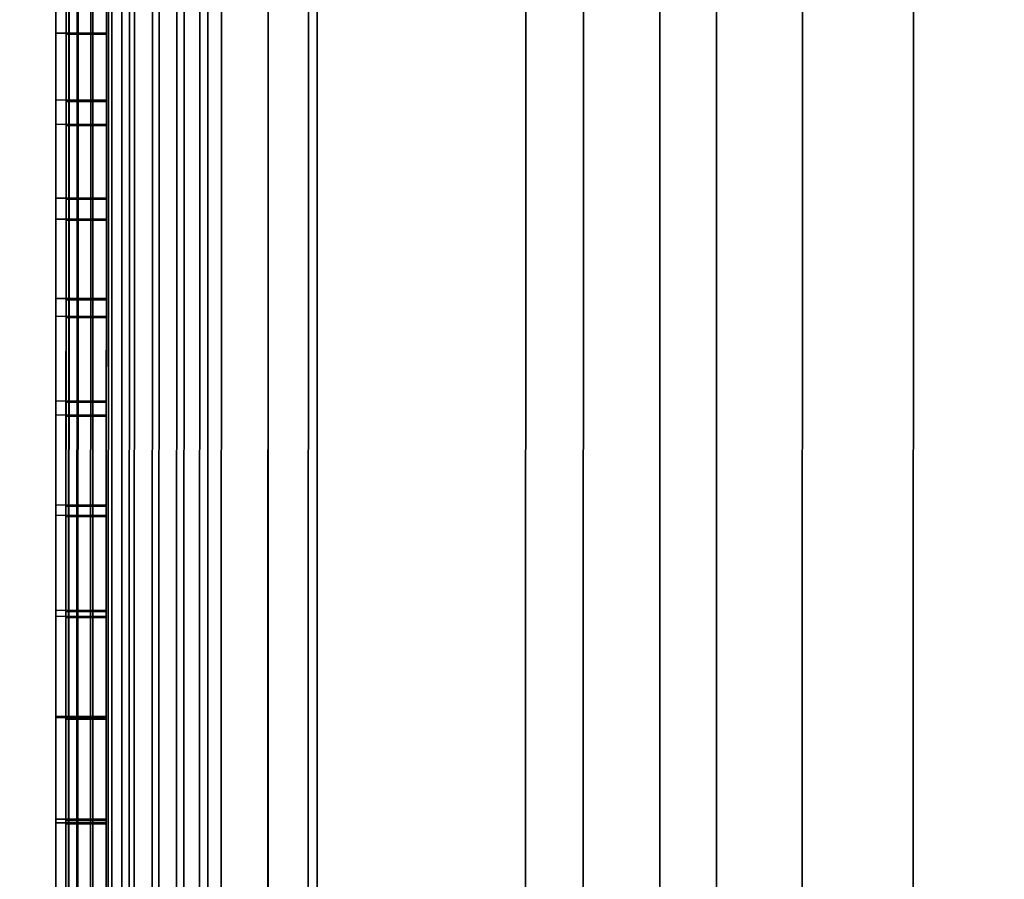
# Model space of a CAD drawing. Extents: x -0.04 to 0.04, y -0.7 to 0.
# Drawn here: x -0.008 to -0.003, y -0.453 to -0.448 of the extents above; entities that cross this region are included whole.
import ezdxf

# ---------------------------------------------------------------- set-up
doc = ezdxf.new("R2010")
doc.units = 0
for name, color, linetype in [('L10_SYMBOL_SCHWARZ3', 7, 'CONTINUOUS'), ('L11_GEH_USE_FARBE6', 7, 'CONTINUOUS'), ('L4_ROHRE_FARBE5', 7, 'CONTINUOUS'), ('L6_ROHRE_FARBE14', 7, 'CONTINUOUS'), ('L8_FUNK_BLAU4', 7, 'CONTINUOUS'), ('L9_SYMBOL_SCHWARZ4', 7, 'CONTINUOUS')]:
    doc.layers.add(name, color=color, linetype=linetype)

msp = doc.modelspace()

# ---------------------------------------------------------------- linework, layer by layer
at = {"layer": 'L10_SYMBOL_SCHWARZ3', "color": 7}
for points, invisible_edges in [([(-0.007543, -0.448353, 0.145395), (-0.007543, -0.448493, 0.146167), (-0.007543, -0.44834, 0.146246), (-0.007543, -0.448353, 0.145395)], 13), ([(-0.007293, -0.448494, 0.146167), (-0.007543, -0.44834, 0.146246), (-0.007543, -0.448493, 0.146167), (-0.007293, -0.448494, 0.146167)], 9), ([(-0.007543, -0.44834, 0.146246), (-0.007293, -0.448494, 0.146167), (-0.007293, -0.448341, 0.146246), (-0.007543, -0.44834, 0.146246)], 9), ([(-0.007543, -0.448824, 0.14518), (-0.007543, -0.448493, 0.146167), (-0.007543, -0.448353, 0.145395), (-0.007543, -0.448824, 0.14518)], 11), ([(-0.007543, -0.448353, 0.145395), (-0.007293, -0.448825, 0.14518), (-0.007543, -0.448824, 0.14518), (-0.007543, -0.448353, 0.145395)], 9), ([(-0.007293, -0.448825, 0.14518), (-0.007543, -0.448353, 0.145395), (-0.007293, -0.448354, 0.145395), (-0.007293, -0.448825, 0.14518)], 9), ([(-0.007293, -0.448494, 0.146167), (-0.007293, -0.448354, 0.145395), (-0.007293, -0.448341, 0.146246), (-0.007293, -0.448494, 0.146167)], 11), ([(-0.007293, -0.448494, 0.146167), (-0.007293, -0.448825, 0.14518), (-0.007293, -0.448354, 0.145395), (-0.007293, -0.448494, 0.146167)], 13), ([(-0.007543, -0.448824, 0.14518), (-0.007543, -0.448944, 0.145946), (-0.007543, -0.448493, 0.146167), (-0.007543, -0.448824, 0.14518)], 13), ([(-0.007293, -0.448945, 0.145946), (-0.007543, -0.448493, 0.146167), (-0.007543, -0.448944, 0.145946), (-0.007293, -0.448945, 0.145946)], 9), ([(-0.007543, -0.448493, 0.146167), (-0.007293, -0.448945, 0.145946), (-0.007293, -0.448494, 0.146167), (-0.007543, -0.448493, 0.146167)], 9), ([(-0.007293, -0.448945, 0.145946), (-0.007293, -0.448825, 0.14518), (-0.007293, -0.448494, 0.146167), (-0.007293, -0.448945, 0.145946)], 11), ([(-0.007543, -0.449309, 0.144994), (-0.007543, -0.448944, 0.145946), (-0.007543, -0.448824, 0.14518), (-0.007543, -0.449309, 0.144994)], 11), ([(-0.007543, -0.448824, 0.14518), (-0.007293, -0.44931, 0.144994), (-0.007543, -0.449309, 0.144994), (-0.007543, -0.448824, 0.14518)], 9), ([(-0.007293, -0.44931, 0.144994), (-0.007543, -0.448824, 0.14518), (-0.007293, -0.448825, 0.14518), (-0.007293, -0.44931, 0.144994)], 9), ([(-0.007293, -0.448945, 0.145946), (-0.007293, -0.44931, 0.144994), (-0.007293, -0.448825, 0.14518), (-0.007293, -0.448945, 0.145946)], 13), ([(-0.007543, -0.449309, 0.144994), (-0.007543, -0.449413, 0.145754), (-0.007543, -0.448944, 0.145946), (-0.007543, -0.449309, 0.144994)], 13), ([(-0.007293, -0.449414, 0.145754), (-0.007543, -0.448944, 0.145946), (-0.007543, -0.449413, 0.145754), (-0.007293, -0.449414, 0.145754)], 9), ([(-0.007543, -0.448944, 0.145946), (-0.007293, -0.449414, 0.145754), (-0.007293, -0.448945, 0.145946), (-0.007543, -0.448944, 0.145946)], 9), ([(-0.007293, -0.449414, 0.145754), (-0.007293, -0.44931, 0.144994), (-0.007293, -0.448945, 0.145946), (-0.007293, -0.449414, 0.145754)], 11), ([(-0.007543, -0.449805, 0.144838), (-0.007543, -0.449413, 0.145754), (-0.007543, -0.449309, 0.144994), (-0.007543, -0.449805, 0.144838)], 11), ([(-0.007543, -0.449309, 0.144994), (-0.007293, -0.449806, 0.144838), (-0.007543, -0.449805, 0.144838), (-0.007543, -0.449309, 0.144994)], 9), ([(-0.007293, -0.449806, 0.144838), (-0.007543, -0.449309, 0.144994), (-0.007293, -0.44931, 0.144994), (-0.007293, -0.449806, 0.144838)], 9), ([(-0.007293, -0.449414, 0.145754), (-0.007293, -0.449806, 0.144838), (-0.007293, -0.44931, 0.144994), (-0.007293, -0.449414, 0.145754)], 13), ([(-0.007543, -0.449805, 0.144838), (-0.007543, -0.449893, 0.145594), (-0.007543, -0.449413, 0.145754), (-0.007543, -0.449805, 0.144838)], 13), ([(-0.007293, -0.449894, 0.145594), (-0.007543, -0.449413, 0.145754), (-0.007543, -0.449893, 0.145594), (-0.007293, -0.449894, 0.145594)], 9), ([(-0.007543, -0.449413, 0.145754), (-0.007293, -0.449894, 0.145594), (-0.007293, -0.449414, 0.145754), (-0.007543, -0.449413, 0.145754)], 9), ([(-0.007293, -0.449894, 0.145594), (-0.007293, -0.449806, 0.144838), (-0.007293, -0.449414, 0.145754), (-0.007293, -0.449894, 0.145594)], 11), ([(-0.007544, -0.450312, 0.144714), (-0.007543, -0.449893, 0.145594), (-0.007543, -0.449805, 0.144838), (-0.007544, -0.450312, 0.144714)], 11), ([(-0.007543, -0.449805, 0.144838), (-0.007294, -0.450313, 0.144714), (-0.007544, -0.450312, 0.144714), (-0.007543, -0.449805, 0.144838)], 9), ([(-0.007294, -0.450313, 0.144714), (-0.007543, -0.449805, 0.144838), (-0.007293, -0.449806, 0.144838), (-0.007294, -0.450313, 0.144714)], 9), ([(-0.007293, -0.449894, 0.145594), (-0.007294, -0.450313, 0.144714), (-0.007293, -0.449806, 0.144838), (-0.007293, -0.449894, 0.145594)], 13), ([(-0.007544, -0.450312, 0.144714), (-0.007544, -0.450381, 0.145467), (-0.007543, -0.449893, 0.145594), (-0.007544, -0.450312, 0.144714)], 13), ([(-0.007294, -0.450382, 0.145467), (-0.007543, -0.449893, 0.145594), (-0.007544, -0.450381, 0.145467), (-0.007294, -0.450382, 0.145467)], 9), ([(-0.007543, -0.449893, 0.145594), (-0.007294, -0.450382, 0.145467), (-0.007293, -0.449894, 0.145594), (-0.007543, -0.449893, 0.145594)], 9), ([(-0.007294, -0.450382, 0.145467), (-0.007294, -0.450313, 0.144714), (-0.007293, -0.449894, 0.145594), (-0.007294, -0.450382, 0.145467)], 11), ([(-0.007544, -0.450826, 0.14462), (-0.007544, -0.450381, 0.145467), (-0.007544, -0.450312, 0.144714), (-0.007544, -0.450826, 0.14462)], 11), ([(-0.007544, -0.450312, 0.144714), (-0.007294, -0.450827, 0.14462), (-0.007544, -0.450826, 0.14462), (-0.007544, -0.450312, 0.144714)], 9), ([(-0.007294, -0.450827, 0.14462), (-0.007544, -0.450312, 0.144714), (-0.007294, -0.450313, 0.144714), (-0.007294, -0.450827, 0.14462)], 9), ([(-0.007294, -0.450382, 0.145467), (-0.007294, -0.450827, 0.14462), (-0.007294, -0.450313, 0.144714), (-0.007294, -0.450382, 0.145467)], 13), ([(-0.007544, -0.450826, 0.14462), (-0.007544, -0.450877, 0.145372), (-0.007544, -0.450381, 0.145467), (-0.007544, -0.450826, 0.14462)], 13), ([(-0.007294, -0.450878, 0.145372), (-0.007544, -0.450381, 0.145467), (-0.007544, -0.450877, 0.145372), (-0.007294, -0.450878, 0.145372)], 9), ([(-0.007544, -0.450381, 0.145467), (-0.007294, -0.450878, 0.145372), (-0.007294, -0.450382, 0.145467), (-0.007544, -0.450381, 0.145467)], 9), ([(-0.007294, -0.450878, 0.145372), (-0.007294, -0.450827, 0.14462), (-0.007294, -0.450382, 0.145467), (-0.007294, -0.450878, 0.145372)], 11), ([(-0.007544, -0.451347, 0.14456), (-0.007544, -0.450877, 0.145372), (-0.007544, -0.450826, 0.14462), (-0.007544, -0.451347, 0.14456)], 11), ([(-0.007544, -0.450826, 0.14462), (-0.007294, -0.451348, 0.14456), (-0.007544, -0.451347, 0.14456), (-0.007544, -0.450826, 0.14462)], 9), ([(-0.007294, -0.451348, 0.14456), (-0.007544, -0.450826, 0.14462), (-0.007294, -0.450827, 0.14462), (-0.007294, -0.451348, 0.14456)], 9), ([(-0.007294, -0.450878, 0.145372), (-0.007294, -0.451348, 0.14456), (-0.007294, -0.450827, 0.14462), (-0.007294, -0.450878, 0.145372)], 13), ([(-0.007544, -0.451347, 0.14456), (-0.007544, -0.451377, 0.14531), (-0.007544, -0.450877, 0.145372), (-0.007544, -0.451347, 0.14456)], 13), ([(-0.007294, -0.451378, 0.14531), (-0.007544, -0.450877, 0.145372), (-0.007544, -0.451377, 0.14531), (-0.007294, -0.451378, 0.14531)], 9), ([(-0.007544, -0.450877, 0.145372), (-0.007294, -0.451378, 0.14531), (-0.007294, -0.450878, 0.145372), (-0.007544, -0.450877, 0.145372)], 9), ([(-0.007294, -0.451378, 0.14531), (-0.007294, -0.451348, 0.14456), (-0.007294, -0.450878, 0.145372), (-0.007294, -0.451378, 0.14531)], 11), ([(-0.007544, -0.451872, 0.144532), (-0.007544, -0.451377, 0.14531), (-0.007544, -0.451347, 0.14456), (-0.007544, -0.451872, 0.144532)], 11), ([(-0.007544, -0.451347, 0.14456), (-0.007294, -0.451873, 0.144532), (-0.007544, -0.451872, 0.144532), (-0.007544, -0.451347, 0.14456)], 9), ([(-0.007294, -0.451873, 0.144532), (-0.007544, -0.451347, 0.14456), (-0.007294, -0.451348, 0.14456), (-0.007294, -0.451873, 0.144532)], 9), ([(-0.007294, -0.451378, 0.14531), (-0.007294, -0.451873, 0.144532), (-0.007294, -0.451348, 0.14456), (-0.007294, -0.451378, 0.14531)], 13), ([(-0.007544, -0.451872, 0.144532), (-0.007544, -0.451878, 0.145282), (-0.007544, -0.451377, 0.14531), (-0.007544, -0.451872, 0.144532)], 13), ([(-0.007294, -0.451879, 0.145282), (-0.007544, -0.451377, 0.14531), (-0.007544, -0.451878, 0.145282), (-0.007294, -0.451879, 0.145282)], 9), ([(-0.007544, -0.451377, 0.14531), (-0.007294, -0.451879, 0.145282), (-0.007294, -0.451378, 0.14531), (-0.007544, -0.451377, 0.14531)], 9), ([(-0.007294, -0.451879, 0.145282), (-0.007294, -0.451873, 0.144532), (-0.007294, -0.451378, 0.14531), (-0.007294, -0.451879, 0.145282)], 11), ([(-0.007544, -0.452398, 0.144537), (-0.007544, -0.45238, 0.145287), (-0.007544, -0.451872, 0.144532), (-0.007544, -0.452398, 0.144537)], 11), ([(-0.007544, -0.451872, 0.144532), (-0.007544, -0.45238, 0.145287), (-0.007544, -0.451878, 0.145282), (-0.007544, -0.451872, 0.144532)], 13), ([(-0.007544, -0.451872, 0.144532), (-0.007294, -0.452399, 0.144537), (-0.007544, -0.452398, 0.144537), (-0.007544, -0.451872, 0.144532)], 9), ([(-0.007294, -0.452399, 0.144537), (-0.007544, -0.451872, 0.144532), (-0.007294, -0.451873, 0.144532), (-0.007294, -0.452399, 0.144537)], 9), ([(-0.007294, -0.452381, 0.145287), (-0.007544, -0.451878, 0.145282), (-0.007544, -0.45238, 0.145287), (-0.007294, -0.452381, 0.145287)], 9), ([(-0.007544, -0.451878, 0.145282), (-0.007294, -0.452381, 0.145287), (-0.007294, -0.451879, 0.145282), (-0.007544, -0.451878, 0.145282)], 9), ([(-0.007294, -0.452381, 0.145287), (-0.007294, -0.452399, 0.144537), (-0.007294, -0.451873, 0.144532), (-0.007294, -0.452381, 0.145287)], 13), ([(-0.007294, -0.452381, 0.145287), (-0.007294, -0.451873, 0.144532), (-0.007294, -0.451879, 0.145282), (-0.007294, -0.452381, 0.145287)], 11), ([(-0.007544, -0.452398, 0.144537), (-0.007544, -0.45288, 0.145325), (-0.007544, -0.45238, 0.145287), (-0.007544, -0.452398, 0.144537)], 13), ([(-0.007294, -0.452881, 0.145325), (-0.007544, -0.45238, 0.145287), (-0.007544, -0.45288, 0.145325), (-0.007294, -0.452881, 0.145325)], 9), ([(-0.007544, -0.45238, 0.145287), (-0.007294, -0.452881, 0.145325), (-0.007294, -0.452381, 0.145287), (-0.007544, -0.45238, 0.145287)], 9), ([(-0.007294, -0.452881, 0.145325), (-0.007294, -0.452399, 0.144537), (-0.007294, -0.452381, 0.145287), (-0.007294, -0.452881, 0.145325)], 11), ([(-0.007544, -0.452923, 0.144575), (-0.007544, -0.45288, 0.145325), (-0.007544, -0.452398, 0.144537), (-0.007544, -0.452923, 0.144575)], 11), ([(-0.007544, -0.452398, 0.144537), (-0.007294, -0.452924, 0.144575), (-0.007544, -0.452923, 0.144575), (-0.007544, -0.452398, 0.144537)], 9), ([(-0.007294, -0.452924, 0.144575), (-0.007544, -0.452398, 0.144537), (-0.007294, -0.452399, 0.144537), (-0.007294, -0.452924, 0.144575)], 9), ([(-0.007294, -0.452881, 0.145325), (-0.007294, -0.452924, 0.144575), (-0.007294, -0.452399, 0.144537), (-0.007294, -0.452881, 0.145325)], 13)]:
    msp.add_3dface(points, dxfattribs=dict(at, invisible_edges=invisible_edges))
at = {"layer": 'L11_GEH_USE_FARBE6', "color": 253}
for points, invisible_edges in [([(-0.007499, -0.464997, 0.108852), (-0.007486, -0.428497, 0.106656), (-0.0075, -0.468497, 0.106656), (-0.007499, -0.464997, 0.108852)], 9), ([(-0.007486, -0.428497, 0.181714), (-0.007499, -0.464997, 0.179352), (-0.0075, -0.468497, 0.181714), (-0.007486, -0.428497, 0.181714)], 9), ([(-0.007471, -0.428497, 0.181837), (-0.0075, -0.468497, 0.181714), (-0.007485, -0.468497, 0.181837), (-0.007471, -0.428497, 0.181837)], 9), ([(-0.0075, -0.468497, 0.181714), (-0.007471, -0.428497, 0.181837), (-0.007486, -0.428497, 0.181714), (-0.0075, -0.468497, 0.181714)], 9), ([(-0.0075, -0.468497, 0.106656), (-0.007472, -0.428497, 0.106539), (-0.007486, -0.468497, 0.106539), (-0.0075, -0.468497, 0.106656)], 9), ([(-0.007472, -0.428497, 0.106539), (-0.0075, -0.468497, 0.106656), (-0.007486, -0.428497, 0.106656), (-0.007472, -0.428497, 0.106539)], 9), ([(-0.007486, -0.428497, 0.106656), (-0.007499, -0.464997, 0.108852), (-0.007487, -0.431997, 0.108852), (-0.007486, -0.428497, 0.106656)], 9), ([(-0.007499, -0.464997, 0.179352), (-0.007486, -0.428497, 0.181714), (-0.007487, -0.431997, 0.179352), (-0.007499, -0.464997, 0.179352)], 9), ([(-0.007486, -0.468497, 0.106539), (-0.007431, -0.428497, 0.106428), (-0.007445, -0.468497, 0.106428), (-0.007486, -0.468497, 0.106539)], 9), ([(-0.007431, -0.428497, 0.106428), (-0.007486, -0.468497, 0.106539), (-0.007472, -0.428497, 0.106539), (-0.007431, -0.428497, 0.106428)], 9), ([(-0.007485, -0.468497, 0.181837), (-0.007426, -0.428498, 0.181953), (-0.007471, -0.428497, 0.181837), (-0.007485, -0.468497, 0.181837)], 9), ([(-0.007426, -0.428498, 0.181953), (-0.007485, -0.468497, 0.181837), (-0.00744, -0.468498, 0.181953), (-0.007426, -0.428498, 0.181953)], 9), ([(-0.007364, -0.428498, 0.106329), (-0.007445, -0.468497, 0.106428), (-0.007431, -0.428497, 0.106428), (-0.007364, -0.428498, 0.106329)], 9), ([(-0.007445, -0.468497, 0.106428), (-0.007364, -0.428498, 0.106329), (-0.007378, -0.468497, 0.106329), (-0.007445, -0.468497, 0.106428)], 9), ([(-0.007353, -0.428498, 0.182054), (-0.00744, -0.468498, 0.181953), (-0.007367, -0.468498, 0.182054), (-0.007353, -0.428498, 0.182054)], 9), ([(-0.00744, -0.468498, 0.181953), (-0.007353, -0.428498, 0.182054), (-0.007426, -0.428498, 0.181953), (-0.00744, -0.468498, 0.181953)], 9), ([(-0.007364, -0.428498, 0.106329), (-0.00729, -0.468498, 0.10625), (-0.007378, -0.468497, 0.106329), (-0.007364, -0.428498, 0.106329)], 9), ([(-0.007273, -0.468498, 0.182133), (-0.007353, -0.428498, 0.182054), (-0.007367, -0.468498, 0.182054), (-0.007273, -0.468498, 0.182133)], 9), ([(-0.00729, -0.468498, 0.10625), (-0.007364, -0.428498, 0.106329), (-0.007276, -0.428498, 0.10625), (-0.00729, -0.468498, 0.10625)], 9), ([(-0.007353, -0.428498, 0.182054), (-0.007273, -0.468498, 0.182133), (-0.007259, -0.428498, 0.182133), (-0.007353, -0.428498, 0.182054)], 9), ([(-0.007276, -0.428498, 0.10625), (-0.007186, -0.468498, 0.106193), (-0.00729, -0.468498, 0.10625), (-0.007276, -0.428498, 0.10625)], 9), ([(-0.007186, -0.468498, 0.106193), (-0.007276, -0.428498, 0.10625), (-0.007172, -0.428498, 0.106193), (-0.007186, -0.468498, 0.106193)], 9), ([(-0.007161, -0.468498, 0.182188), (-0.007259, -0.428498, 0.182133), (-0.007273, -0.468498, 0.182133), (-0.007161, -0.468498, 0.182188)], 9), ([(-0.007259, -0.428498, 0.182133), (-0.007161, -0.468498, 0.182188), (-0.007147, -0.428498, 0.182188), (-0.007259, -0.428498, 0.182133)], 9), ([(-0.007172, -0.428498, 0.106193), (-0.007072, -0.468498, 0.106162), (-0.007186, -0.468498, 0.106193), (-0.007172, -0.428498, 0.106193)], 9), ([(-0.007072, -0.468498, 0.106162), (-0.007172, -0.428498, 0.106193), (-0.007058, -0.428498, 0.106162), (-0.007072, -0.468498, 0.106162)], 9), ([(-0.00704, -0.468498, 0.182213), (-0.007147, -0.428498, 0.182188), (-0.007161, -0.468498, 0.182188), (-0.00704, -0.468498, 0.182213)], 9), ([(-0.007147, -0.428498, 0.182188), (-0.00704, -0.468498, 0.182213), (-0.007026, -0.428498, 0.182213), (-0.007147, -0.428498, 0.182188)], 9), ([(-0.007058, -0.428498, 0.106162), (-0.006953, -0.468498, 0.106159), (-0.007072, -0.468498, 0.106162), (-0.007058, -0.428498, 0.106162)], 9), ([(-0.006953, -0.468498, 0.106159), (-0.007058, -0.428498, 0.106162), (-0.006939, -0.428498, 0.106159), (-0.006953, -0.468498, 0.106159)], 9), ([(-0.006916, -0.468498, 0.182207), (-0.007026, -0.428498, 0.182213), (-0.00704, -0.468498, 0.182213), (-0.006916, -0.468498, 0.182207)], 9), ([(-0.007026, -0.428498, 0.182213), (-0.006916, -0.468498, 0.182207), (-0.006902, -0.428498, 0.182207), (-0.007026, -0.428498, 0.182213)], 9), ([(-0.006939, -0.428498, 0.106159), (-0.006838, -0.468498, 0.106184), (-0.006953, -0.468498, 0.106159), (-0.006939, -0.428498, 0.106159)], 9), ([(-0.006838, -0.468498, 0.106184), (-0.006939, -0.428498, 0.106159), (-0.006824, -0.428498, 0.106184), (-0.006838, -0.468498, 0.106184)], 9), ([(-0.006798, -0.468498, 0.182172), (-0.006902, -0.428498, 0.182207), (-0.006916, -0.468498, 0.182207), (-0.006798, -0.468498, 0.182172)], 9), ([(-0.006902, -0.428498, 0.182207), (-0.006798, -0.468498, 0.182172), (-0.006784, -0.428498, 0.182172), (-0.006902, -0.428498, 0.182207)], 9), ([(-0.006824, -0.428498, 0.106184), (-0.006731, -0.468498, 0.106235), (-0.006838, -0.468498, 0.106184), (-0.006824, -0.428498, 0.106184)], 9), ([(-0.006731, -0.468498, 0.106235), (-0.006824, -0.428498, 0.106184), (-0.006717, -0.428498, 0.106235), (-0.006731, -0.468498, 0.106235)], 9), ([(-0.006499, -0.467498, 0.182043), (-0.006784, -0.428498, 0.182172), (-0.006798, -0.468498, 0.182172), (-0.006499, -0.467498, 0.182043)], 9), ([(-0.006784, -0.428498, 0.182172), (-0.006499, -0.467498, 0.182043), (-0.006486, -0.429498, 0.182043), (-0.006784, -0.428498, 0.182172)], 9), ([(-0.006717, -0.428498, 0.106235), (-0.0065, -0.467498, 0.106379), (-0.006731, -0.468498, 0.106235), (-0.006717, -0.428498, 0.106235)], 9), ([(-0.0065, -0.467498, 0.106379), (-0.006717, -0.428498, 0.106235), (-0.006486, -0.429498, 0.106379), (-0.0065, -0.467498, 0.106379)], 9), ([(-0.006486, -0.429498, 0.106579), (-0.005226, -0.467498, 0.107257), (-0.0065, -0.467498, 0.106579), (-0.006486, -0.429498, 0.106579)], 9), ([(-0.0065, -0.467498, 0.106379), (-0.006486, -0.429498, 0.106579), (-0.0065, -0.467498, 0.106579), (-0.0065, -0.467498, 0.106379)], 9), ([(-0.006486, -0.429498, 0.106579), (-0.0065, -0.467498, 0.106379), (-0.006486, -0.429498, 0.106379), (-0.006486, -0.429498, 0.106579)], 9), ([(-0.00494, -0.467498, 0.18128), (-0.006486, -0.429498, 0.181843), (-0.006499, -0.467498, 0.181843), (-0.00494, -0.467498, 0.18128)], 9), ([(-0.006499, -0.467498, 0.181843), (-0.006486, -0.429498, 0.182043), (-0.006499, -0.467498, 0.182043), (-0.006499, -0.467498, 0.181843)], 9), ([(-0.006486, -0.429498, 0.182043), (-0.006499, -0.467498, 0.181843), (-0.006486, -0.429498, 0.181843), (-0.006486, -0.429498, 0.182043)], 9), ([(-0.006486, -0.429498, 0.181843), (-0.00494, -0.467498, 0.18128), (-0.004927, -0.429498, 0.18128), (-0.006486, -0.429498, 0.181843)], 9), ([(-0.005226, -0.467498, 0.107257), (-0.006486, -0.429498, 0.106579), (-0.005212, -0.429498, 0.107257), (-0.005226, -0.467498, 0.107257)], 9), ([(-0.005212, -0.429498, 0.107257), (-0.003856, -0.467499, 0.107792), (-0.005226, -0.467498, 0.107257), (-0.005212, -0.429498, 0.107257)], 9), ([(-0.003856, -0.467499, 0.107792), (-0.005212, -0.429498, 0.107257), (-0.003842, -0.429499, 0.107792), (-0.003856, -0.467499, 0.107792)], 9), ([(-0.003307, -0.467499, 0.180867), (-0.004927, -0.429498, 0.18128), (-0.00494, -0.467498, 0.18128), (-0.003307, -0.467499, 0.180867)], 9), ([(-0.004927, -0.429498, 0.18128), (-0.003307, -0.467499, 0.180867), (-0.003294, -0.429499, 0.180867), (-0.004927, -0.429498, 0.18128)], 9), ([(-0.003842, -0.429499, 0.107792), (-0.002441, -0.467499, 0.108161), (-0.003856, -0.467499, 0.107792), (-0.003842, -0.429499, 0.107792)], 9), ([(-0.002441, -0.467499, 0.108161), (-0.003842, -0.429499, 0.107792), (-0.002427, -0.429499, 0.108161), (-0.002441, -0.467499, 0.108161)], 13), ([(-0.001627, -0.4675, 0.180616), (-0.003294, -0.429499, 0.180867), (-0.003307, -0.467499, 0.180867), (-0.001627, -0.4675, 0.180616)], 9), ([(-0.003294, -0.429499, 0.180867), (-0.001627, -0.4675, 0.180616), (-0.001614, -0.4295, 0.180616), (-0.003294, -0.429499, 0.180867)], 9), ([(-0.007487, -0.431997, 0.179352), (-0.006299, -0.464998, 0.179352), (-0.007499, -0.464997, 0.179352), (-0.007487, -0.431997, 0.179352)], 9), ([(-0.006299, -0.464998, 0.108852), (-0.007487, -0.431997, 0.108852), (-0.007499, -0.464997, 0.108852), (-0.006299, -0.464998, 0.108852)], 9), ([(-0.006299, -0.464998, 0.179352), (-0.007487, -0.431997, 0.179352), (-0.006287, -0.431998, 0.179352), (-0.006299, -0.464998, 0.179352)], 9), ([(-0.007487, -0.431997, 0.108852), (-0.006299, -0.464998, 0.108852), (-0.006287, -0.431998, 0.108852), (-0.007487, -0.431997, 0.108852)], 9)]:
    msp.add_3dface(points, dxfattribs=dict(at, invisible_edges=invisible_edges))
at = {"layer": 'L4_ROHRE_FARBE5', "color": 253, "invisible_edges": 9}
for points in [[(-0.009624, -0.697, 0.210808), (-0.007218, -0.031, 0.212493), (-0.009624, -0.031, 0.210808), (-0.009624, -0.697, 0.210808)], [(-0.007218, -0.031, 0.212493), (-0.009624, -0.697, 0.210808), (-0.007218, -0.697, 0.212493), (-0.007218, -0.031, 0.212493)], [(-0.007218, -0.031, 0.183307), (-0.009624, -0.697, 0.184992), (-0.009624, -0.031, 0.184992), (-0.007218, -0.031, 0.183307)], [(-0.009624, -0.697, 0.184992), (-0.007218, -0.031, 0.183307), (-0.007218, -0.697, 0.183307), (-0.009624, -0.697, 0.184992)], [(-0.007218, -0.697, 0.212493), (-0.004556, -0.031, 0.213734), (-0.007218, -0.031, 0.212493), (-0.007218, -0.697, 0.212493)], [(-0.004556, -0.031, 0.213734), (-0.007218, -0.697, 0.212493), (-0.004556, -0.697, 0.213734), (-0.004556, -0.031, 0.213734)], [(-0.004556, -0.031, 0.182066), (-0.007218, -0.697, 0.183307), (-0.007218, -0.031, 0.183307), (-0.004556, -0.031, 0.182066)], [(-0.007218, -0.697, 0.183307), (-0.004556, -0.031, 0.182066), (-0.004556, -0.697, 0.182066), (-0.007218, -0.697, 0.183307)], [(-0.004556, -0.697, 0.213734), (-0.001719, -0.031, 0.214494), (-0.004556, -0.031, 0.213734), (-0.004556, -0.697, 0.213734)], [(-0.001719, -0.031, 0.214494), (-0.004556, -0.697, 0.213734), (-0.001719, -0.697, 0.214494), (-0.001719, -0.031, 0.214494)], [(-0.001719, -0.031, 0.181306), (-0.004556, -0.697, 0.182066), (-0.004556, -0.031, 0.182066), (-0.001719, -0.031, 0.181306)], [(-0.004556, -0.697, 0.182066), (-0.001719, -0.031, 0.181306), (-0.001719, -0.697, 0.181306), (-0.004556, -0.697, 0.182066)]]:
    msp.add_3dface(points, dxfattribs=at)
at = {"layer": 'L6_ROHRE_FARBE14', "color": 253, "invisible_edges": 9}
for points in [[(-0.008035, -0.6385, 0.105126), (-0.00625, -0.0195, 0.106375), (-0.008035, -0.0195, 0.105126), (-0.008035, -0.6385, 0.105126)], [(-0.00625, -0.0195, 0.106375), (-0.008035, -0.6385, 0.105126), (-0.00625, -0.6385, 0.106375), (-0.00625, -0.0195, 0.106375)], [(-0.00625, -0.0195, 0.084725), (-0.008035, -0.6385, 0.085974), (-0.008035, -0.0195, 0.085974), (-0.00625, -0.0195, 0.084725)], [(-0.008035, -0.6385, 0.085974), (-0.00625, -0.0195, 0.084725), (-0.00625, -0.6385, 0.084725), (-0.008035, -0.6385, 0.085974)], [(-0.00625, -0.6385, 0.106375), (-0.004275, -0.0195, 0.107296), (-0.00625, -0.0195, 0.106375), (-0.00625, -0.6385, 0.106375)], [(-0.004275, -0.0195, 0.107296), (-0.00625, -0.6385, 0.106375), (-0.004275, -0.6385, 0.107296), (-0.004275, -0.0195, 0.107296)], [(-0.004275, -0.0195, 0.083804), (-0.00625, -0.6385, 0.084725), (-0.00625, -0.0195, 0.084725), (-0.004275, -0.0195, 0.083804)], [(-0.00625, -0.6385, 0.084725), (-0.004275, -0.0195, 0.083804), (-0.004275, -0.6385, 0.083804), (-0.00625, -0.6385, 0.084725)], [(-0.004275, -0.6385, 0.107296), (-0.002171, -0.0195, 0.10786), (-0.004275, -0.0195, 0.107296), (-0.004275, -0.6385, 0.107296)], [(-0.002171, -0.0195, 0.10786), (-0.004275, -0.6385, 0.107296), (-0.002171, -0.6385, 0.10786), (-0.002171, -0.0195, 0.10786)], [(-0.002171, -0.0195, 0.08324), (-0.004275, -0.6385, 0.083804), (-0.004275, -0.0195, 0.083804), (-0.002171, -0.0195, 0.08324)], [(-0.004275, -0.6385, 0.083804), (-0.002171, -0.0195, 0.08324), (-0.002171, -0.6385, 0.08324), (-0.004275, -0.6385, 0.083804)]]:
    msp.add_3dface(points, dxfattribs=at)
at = {"layer": 'L8_FUNK_BLAU4', "color": 152}
for points, invisible_edges in [([(-0.006299, -0.464998, 0.108852), (-0.006299, -0.464998, 0.179352), (-0.006287, -0.431998, 0.179352), (-0.006299, -0.464998, 0.108852)], 13), ([(-0.006299, -0.464998, 0.108852), (-0.006287, -0.431998, 0.179352), (-0.006287, -0.431998, 0.108852), (-0.006299, -0.464998, 0.108852)], 11)]:
    msp.add_3dface(points, dxfattribs=dict(at, invisible_edges=invisible_edges))
at = {"layer": 'L9_SYMBOL_SCHWARZ4', "color": 7}
for points, invisible_edges in [([(-0.007493, -0.44836, 0.142268), (-0.007493, -0.448499, 0.143039), (-0.007493, -0.448347, 0.143118), (-0.007493, -0.44836, 0.142268)], 13), ([(-0.007293, -0.4485, 0.143039), (-0.007493, -0.448347, 0.143118), (-0.007493, -0.448499, 0.143039), (-0.007293, -0.4485, 0.143039)], 9), ([(-0.007493, -0.448347, 0.143118), (-0.007293, -0.4485, 0.143039), (-0.007293, -0.448348, 0.143118), (-0.007493, -0.448347, 0.143118)], 9), ([(-0.007293, -0.4485, 0.143039), (-0.007293, -0.448361, 0.142268), (-0.007293, -0.448348, 0.143118), (-0.007293, -0.4485, 0.143039)], 11), ([(-0.007493, -0.448831, 0.142052), (-0.007493, -0.448499, 0.143039), (-0.007493, -0.44836, 0.142268), (-0.007493, -0.448831, 0.142052)], 11), ([(-0.007493, -0.44836, 0.142268), (-0.007293, -0.448832, 0.142052), (-0.007493, -0.448831, 0.142052), (-0.007493, -0.44836, 0.142268)], 9), ([(-0.007293, -0.448832, 0.142052), (-0.007493, -0.44836, 0.142268), (-0.007293, -0.448361, 0.142268), (-0.007293, -0.448832, 0.142052)], 9), ([(-0.007293, -0.4485, 0.143039), (-0.007293, -0.448832, 0.142052), (-0.007293, -0.448361, 0.142268), (-0.007293, -0.4485, 0.143039)], 13), ([(-0.007493, -0.448831, 0.142052), (-0.007493, -0.44895, 0.142819), (-0.007493, -0.448499, 0.143039), (-0.007493, -0.448831, 0.142052)], 13), ([(-0.007293, -0.448951, 0.142819), (-0.007493, -0.448499, 0.143039), (-0.007493, -0.44895, 0.142819), (-0.007293, -0.448951, 0.142819)], 9), ([(-0.007493, -0.448499, 0.143039), (-0.007293, -0.448951, 0.142819), (-0.007293, -0.4485, 0.143039), (-0.007493, -0.448499, 0.143039)], 9), ([(-0.007293, -0.448951, 0.142819), (-0.007293, -0.448832, 0.142052), (-0.007293, -0.4485, 0.143039), (-0.007293, -0.448951, 0.142819)], 11), ([(-0.007493, -0.449315, 0.141867), (-0.007493, -0.44895, 0.142819), (-0.007493, -0.448831, 0.142052), (-0.007493, -0.449315, 0.141867)], 11), ([(-0.007493, -0.448831, 0.142052), (-0.007293, -0.449316, 0.141867), (-0.007493, -0.449315, 0.141867), (-0.007493, -0.448831, 0.142052)], 9), ([(-0.007293, -0.449316, 0.141867), (-0.007493, -0.448831, 0.142052), (-0.007293, -0.448832, 0.142052), (-0.007293, -0.449316, 0.141867)], 9), ([(-0.007293, -0.448951, 0.142819), (-0.007293, -0.449316, 0.141867), (-0.007293, -0.448832, 0.142052), (-0.007293, -0.448951, 0.142819)], 13), ([(-0.007493, -0.449315, 0.141867), (-0.007493, -0.449419, 0.142627), (-0.007493, -0.44895, 0.142819), (-0.007493, -0.449315, 0.141867)], 13), ([(-0.007293, -0.44942, 0.142627), (-0.007493, -0.44895, 0.142819), (-0.007493, -0.449419, 0.142627), (-0.007293, -0.44942, 0.142627)], 9), ([(-0.007493, -0.44895, 0.142819), (-0.007293, -0.44942, 0.142627), (-0.007293, -0.448951, 0.142819), (-0.007493, -0.44895, 0.142819)], 9), ([(-0.007293, -0.44942, 0.142627), (-0.007293, -0.449316, 0.141867), (-0.007293, -0.448951, 0.142819), (-0.007293, -0.44942, 0.142627)], 11), ([(-0.007493, -0.449812, 0.141711), (-0.007493, -0.449419, 0.142627), (-0.007493, -0.449315, 0.141867), (-0.007493, -0.449812, 0.141711)], 11), ([(-0.007493, -0.449315, 0.141867), (-0.007293, -0.449813, 0.141711), (-0.007493, -0.449812, 0.141711), (-0.007493, -0.449315, 0.141867)], 9), ([(-0.007293, -0.449813, 0.141711), (-0.007493, -0.449315, 0.141867), (-0.007293, -0.449316, 0.141867), (-0.007293, -0.449813, 0.141711)], 9), ([(-0.007293, -0.44942, 0.142627), (-0.007293, -0.449813, 0.141711), (-0.007293, -0.449316, 0.141867), (-0.007293, -0.44942, 0.142627)], 13), ([(-0.007493, -0.449812, 0.141711), (-0.007493, -0.449899, 0.142467), (-0.007493, -0.449419, 0.142627), (-0.007493, -0.449812, 0.141711)], 13), ([(-0.007293, -0.4499, 0.142467), (-0.007493, -0.449419, 0.142627), (-0.007493, -0.449899, 0.142467), (-0.007293, -0.4499, 0.142467)], 9), ([(-0.007493, -0.449419, 0.142627), (-0.007293, -0.4499, 0.142467), (-0.007293, -0.44942, 0.142627), (-0.007493, -0.449419, 0.142627)], 9), ([(-0.007293, -0.4499, 0.142467), (-0.007293, -0.449813, 0.141711), (-0.007293, -0.44942, 0.142627), (-0.007293, -0.4499, 0.142467)], 11), ([(-0.007494, -0.450318, 0.141586), (-0.007493, -0.449899, 0.142467), (-0.007493, -0.449812, 0.141711), (-0.007494, -0.450318, 0.141586)], 11), ([(-0.007493, -0.449812, 0.141711), (-0.007294, -0.450319, 0.141586), (-0.007494, -0.450318, 0.141586), (-0.007493, -0.449812, 0.141711)], 9), ([(-0.007294, -0.450319, 0.141586), (-0.007493, -0.449812, 0.141711), (-0.007293, -0.449813, 0.141711), (-0.007294, -0.450319, 0.141586)], 9), ([(-0.007293, -0.4499, 0.142467), (-0.007294, -0.450319, 0.141586), (-0.007293, -0.449813, 0.141711), (-0.007293, -0.4499, 0.142467)], 13), ([(-0.007494, -0.450318, 0.141586), (-0.007494, -0.450388, 0.142339), (-0.007493, -0.449899, 0.142467), (-0.007494, -0.450318, 0.141586)], 13), ([(-0.007294, -0.450389, 0.142339), (-0.007493, -0.449899, 0.142467), (-0.007494, -0.450388, 0.142339), (-0.007294, -0.450389, 0.142339)], 9), ([(-0.007493, -0.449899, 0.142467), (-0.007294, -0.450389, 0.142339), (-0.007293, -0.4499, 0.142467), (-0.007493, -0.449899, 0.142467)], 9), ([(-0.007294, -0.450389, 0.142339), (-0.007294, -0.450319, 0.141586), (-0.007293, -0.4499, 0.142467), (-0.007294, -0.450389, 0.142339)], 11), ([(-0.007494, -0.450833, 0.141493), (-0.007494, -0.450388, 0.142339), (-0.007494, -0.450318, 0.141586), (-0.007494, -0.450833, 0.141493)], 11), ([(-0.007494, -0.450318, 0.141586), (-0.007294, -0.450834, 0.141493), (-0.007494, -0.450833, 0.141493), (-0.007494, -0.450318, 0.141586)], 9), ([(-0.007294, -0.450834, 0.141493), (-0.007494, -0.450318, 0.141586), (-0.007294, -0.450319, 0.141586), (-0.007294, -0.450834, 0.141493)], 9), ([(-0.007294, -0.450389, 0.142339), (-0.007294, -0.450834, 0.141493), (-0.007294, -0.450319, 0.141586), (-0.007294, -0.450389, 0.142339)], 13), ([(-0.007494, -0.450833, 0.141493), (-0.007494, -0.450883, 0.142244), (-0.007494, -0.450388, 0.142339), (-0.007494, -0.450833, 0.141493)], 13), ([(-0.007294, -0.450884, 0.142244), (-0.007494, -0.450388, 0.142339), (-0.007494, -0.450883, 0.142244), (-0.007294, -0.450884, 0.142244)], 9), ([(-0.007494, -0.450388, 0.142339), (-0.007294, -0.450884, 0.142244), (-0.007294, -0.450389, 0.142339), (-0.007494, -0.450388, 0.142339)], 9), ([(-0.007294, -0.450884, 0.142244), (-0.007294, -0.450834, 0.141493), (-0.007294, -0.450389, 0.142339), (-0.007294, -0.450884, 0.142244)], 11), ([(-0.007494, -0.451354, 0.141432), (-0.007494, -0.450883, 0.142244), (-0.007494, -0.450833, 0.141493), (-0.007494, -0.451354, 0.141432)], 11), ([(-0.007494, -0.450833, 0.141493), (-0.007294, -0.451355, 0.141432), (-0.007494, -0.451354, 0.141432), (-0.007494, -0.450833, 0.141493)], 9), ([(-0.007294, -0.451355, 0.141432), (-0.007494, -0.450833, 0.141493), (-0.007294, -0.450834, 0.141493), (-0.007294, -0.451355, 0.141432)], 9), ([(-0.007294, -0.450884, 0.142244), (-0.007294, -0.451355, 0.141432), (-0.007294, -0.450834, 0.141493), (-0.007294, -0.450884, 0.142244)], 13), ([(-0.007494, -0.451354, 0.141432), (-0.007494, -0.451383, 0.142183), (-0.007494, -0.450883, 0.142244), (-0.007494, -0.451354, 0.141432)], 13), ([(-0.007294, -0.451384, 0.142183), (-0.007494, -0.450883, 0.142244), (-0.007494, -0.451383, 0.142183), (-0.007294, -0.451384, 0.142183)], 9), ([(-0.007494, -0.450883, 0.142244), (-0.007294, -0.451384, 0.142183), (-0.007294, -0.450884, 0.142244), (-0.007494, -0.450883, 0.142244)], 9), ([(-0.007294, -0.451384, 0.142183), (-0.007294, -0.451355, 0.141432), (-0.007294, -0.450884, 0.142244), (-0.007294, -0.451384, 0.142183)], 11), ([(-0.007494, -0.451878, 0.141404), (-0.007494, -0.451383, 0.142183), (-0.007494, -0.451354, 0.141432), (-0.007494, -0.451878, 0.141404)], 11), ([(-0.007494, -0.451354, 0.141432), (-0.007294, -0.451879, 0.141404), (-0.007494, -0.451878, 0.141404), (-0.007494, -0.451354, 0.141432)], 9), ([(-0.007294, -0.451879, 0.141404), (-0.007494, -0.451354, 0.141432), (-0.007294, -0.451355, 0.141432), (-0.007294, -0.451879, 0.141404)], 9), ([(-0.007294, -0.451384, 0.142183), (-0.007294, -0.451879, 0.141404), (-0.007294, -0.451355, 0.141432), (-0.007294, -0.451384, 0.142183)], 13), ([(-0.007494, -0.451878, 0.141404), (-0.007494, -0.451885, 0.142155), (-0.007494, -0.451383, 0.142183), (-0.007494, -0.451878, 0.141404)], 13), ([(-0.007294, -0.451886, 0.142155), (-0.007494, -0.451383, 0.142183), (-0.007494, -0.451885, 0.142155), (-0.007294, -0.451886, 0.142155)], 9), ([(-0.007494, -0.451383, 0.142183), (-0.007294, -0.451886, 0.142155), (-0.007294, -0.451384, 0.142183), (-0.007494, -0.451383, 0.142183)], 9), ([(-0.007294, -0.451886, 0.142155), (-0.007294, -0.451879, 0.141404), (-0.007294, -0.451384, 0.142183), (-0.007294, -0.451886, 0.142155)], 11), ([(-0.007494, -0.452404, 0.141409), (-0.007494, -0.452387, 0.14216), (-0.007494, -0.451878, 0.141404), (-0.007494, -0.452404, 0.141409)], 11), ([(-0.007494, -0.451878, 0.141404), (-0.007494, -0.452387, 0.14216), (-0.007494, -0.451885, 0.142155), (-0.007494, -0.451878, 0.141404)], 13), ([(-0.007494, -0.451878, 0.141404), (-0.007294, -0.452405, 0.141409), (-0.007494, -0.452404, 0.141409), (-0.007494, -0.451878, 0.141404)], 9), ([(-0.007294, -0.452405, 0.141409), (-0.007494, -0.451878, 0.141404), (-0.007294, -0.451879, 0.141404), (-0.007294, -0.452405, 0.141409)], 9), ([(-0.007294, -0.452388, 0.14216), (-0.007494, -0.451885, 0.142155), (-0.007494, -0.452387, 0.14216), (-0.007294, -0.452388, 0.14216)], 9), ([(-0.007494, -0.451885, 0.142155), (-0.007294, -0.452388, 0.14216), (-0.007294, -0.451886, 0.142155), (-0.007494, -0.451885, 0.142155)], 9), ([(-0.007294, -0.452388, 0.14216), (-0.007294, -0.452405, 0.141409), (-0.007294, -0.451879, 0.141404), (-0.007294, -0.452388, 0.14216)], 13), ([(-0.007294, -0.452388, 0.14216), (-0.007294, -0.451879, 0.141404), (-0.007294, -0.451886, 0.142155), (-0.007294, -0.452388, 0.14216)], 11), ([(-0.007494, -0.452404, 0.141409), (-0.007494, -0.452886, 0.142197), (-0.007494, -0.452387, 0.14216), (-0.007494, -0.452404, 0.141409)], 13), ([(-0.007294, -0.452887, 0.142197), (-0.007494, -0.452387, 0.14216), (-0.007494, -0.452886, 0.142197), (-0.007294, -0.452887, 0.142197)], 9), ([(-0.007494, -0.452387, 0.14216), (-0.007294, -0.452887, 0.142197), (-0.007294, -0.452388, 0.14216), (-0.007494, -0.452387, 0.14216)], 9), ([(-0.007294, -0.452887, 0.142197), (-0.007294, -0.452405, 0.141409), (-0.007294, -0.452388, 0.14216), (-0.007294, -0.452887, 0.142197)], 11), ([(-0.007494, -0.45293, 0.141447), (-0.007494, -0.452886, 0.142197), (-0.007494, -0.452404, 0.141409), (-0.007494, -0.45293, 0.141447)], 11), ([(-0.007494, -0.452404, 0.141409), (-0.007294, -0.452931, 0.141447), (-0.007494, -0.45293, 0.141447), (-0.007494, -0.452404, 0.141409)], 9), ([(-0.007294, -0.452931, 0.141447), (-0.007494, -0.452404, 0.141409), (-0.007294, -0.452405, 0.141409), (-0.007294, -0.452931, 0.141447)], 9), ([(-0.007294, -0.452887, 0.142197), (-0.007294, -0.452931, 0.141447), (-0.007294, -0.452405, 0.141409), (-0.007294, -0.452887, 0.142197)], 13)]:
    msp.add_3dface(points, dxfattribs=dict(at, invisible_edges=invisible_edges))

doc.saveas('drawing.dxf')
